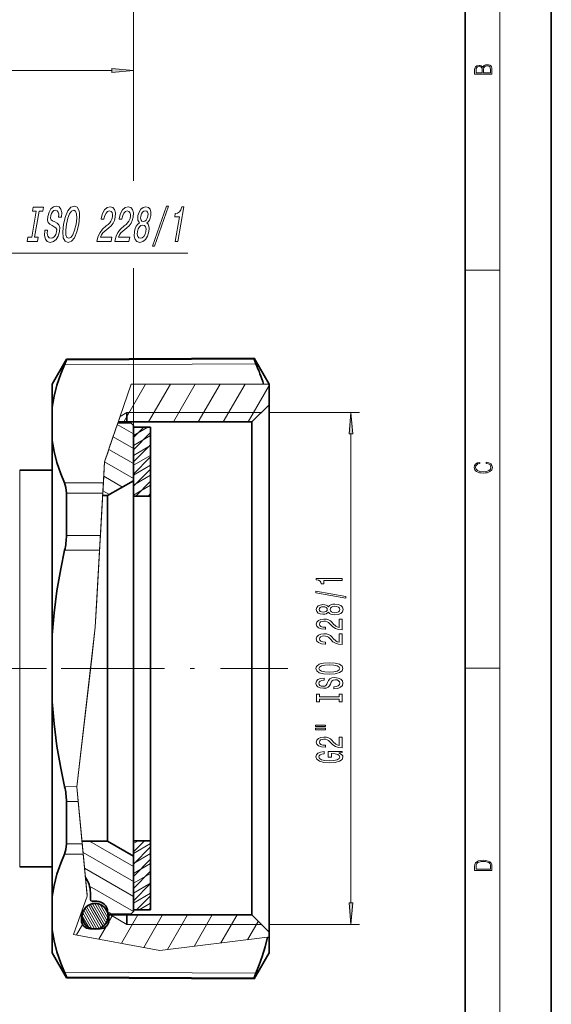
# Model space of a CAD drawing. Extents: x 0 to 210, y 0 to 297.
# Drawn here: x 148 to 210, y 109 to 224 of the extents above; entities that cross this region are included whole.
import ezdxf

# ---------------------------------------------------------------- set-up
doc = ezdxf.new("R2010")
doc.units = 0
doc.linetypes.add('DASHDOT', pattern=[18.5, 12, -3, 0.5, -3])

msp = doc.modelspace()

# ---------------------------------------------------------------- linework, layer by layer
at = {"color": 7, "lineweight": 35}
for p, q in [((210, 0), (210, 297)), ((200, 10), (200, 287)), ((152.008102, 181.448196), (153.670502, 184.327576)), ((153.670502, 184.327576), (175.479767, 184.441772)), ((153.670502, 184.215836), (153.670502, 184.327576)), ((175.479767, 184.327362), (175.479767, 184.441772)), ((177.208099, 181.448196), (175.479767, 184.441772)), ((152.008102, 181.448196), (152.008102, 178.770279)), ((177.208099, 181.448196), (177.208099, 179.048203)), ((152.008102, 178.770279), (152.008102, 174.886566)), ((175.208099, 177.048203), (177.208099, 179.048203)), ((177.208099, 179.048203), (177.208099, 133.777771)), ((160.708099, 178.148193), (160.708099, 177.048203)), ((159.65181, 176.948196), (161.158112, 176.948196)), ((159.685944, 177.048203), (175.208099, 177.048203)), ((160.708099, 177.048203), (160.708099, 176.947708)), ((161.458099, 176.648193), (161.158112, 176.948196)), ((161.458099, 170.230255), (161.458099, 176.648193)), ((161.458099, 176.448196), (163.458099, 176.448196)), ((161.458099, 168.448196), (161.458099, 176.448196)), ((163.458099, 168.448196), (163.458099, 176.448196)), ((175.208099, 177.048203), (175.208099, 134.736633)), ((152.008102, 174.886566), (152.008102, 164.269241)), ((151.882843, 171.448196), (148.245117, 171.448196)), ((151.882843, 171.448196), (152.008102, 171.448196)), ((158.458099, 168.498199), (161.458099, 170.230255)), ((153.670502, 168.78241), (153.670502, 165.649689)), ((157.885803, 168.498199), (158.458099, 168.498199)), ((158.458099, 130.852661), (158.458099, 168.498199)), ((161.458099, 148.448196), (161.458099, 168.448196)), ((161.458099, 168.448196), (163.458099, 168.448196)), ((163.458099, 148.448196), (163.458099, 168.448196)), ((153.670502, 163.881622), (153.670502, 165.649689)), ((152.008102, 164.269241), (152.008102, 152.331909)), ((152.008102, 152.331909), (152.008102, 144.564484)), ((161.458099, 128.448196), (161.458099, 148.448196)), ((163.458099, 128.448196), (163.458099, 148.448196)), ((152.008102, 144.564484), (152.008102, 122.009819)), ((175.208099, 134.736633), (175.208099, 119.848198)), ((177.208099, 133.777771), (177.208099, 117.848198)), ((153.670502, 128.113983), (153.670502, 133.014771)), ((158.458099, 128.398193), (158.458099, 130.852661)), ((155.49054, 128.398193), (158.458099, 128.398193)), ((158.458099, 128.398193), (161.458099, 126.666145)), ((161.458099, 128.448196), (163.458099, 128.448196)), ((161.458099, 120.448196), (161.458099, 128.448196)), ((163.458099, 120.448196), (163.458099, 128.448196)), ((161.458099, 120.248199), (161.458099, 126.666145)), ((151.882843, 125.448196), (148.245117, 125.448196)), ((151.882843, 125.448196), (152.008102, 125.448196)), ((156.458099, 121.648193), (156.458099, 122.448196)), ((152.008102, 118.126114), (152.008102, 122.009819)), ((156.658112, 121.448196), (157.208099, 121.448196)), ((155.408112, 120.135307), (155.408112, 119.848198)), ((155.508102, 120.333687), (155.508102, 119.698196)), ((158.458099, 120.148193), (158.458099, 120.198196)), ((158.458099, 120.148193), (158.658112, 119.948196)), ((158.508102, 120.098198), (158.508102, 119.698196)), ((158.608093, 119.998199), (158.608093, 119.848198)), ((158.658112, 119.948196), (161.158112, 119.948196)), ((160.708099, 119.948685), (160.708099, 119.848198)), ((161.458099, 120.248199), (161.158112, 119.948196)), ((161.458099, 120.448196), (163.458099, 120.448196)), ((155.303711, 119.848198), (155.408112, 119.848198)), ((155.408112, 119.848198), (155.408112, 119.248199)), ((158.608093, 119.848198), (175.208099, 119.848198)), ((158.608093, 119.848198), (158.608093, 119.248199)), ((160.708099, 119.848198), (160.708099, 118.748199)), ((175.208099, 119.848198), (177.208099, 117.848198)), ((152.008102, 118.126114), (152.008102, 115.448196)), ((157.608093, 118.248199), (156.408112, 118.248199)), ((177.208099, 117.848198), (177.208099, 117.28994)), ((177.208099, 117.28994), (177.208099, 115.448196)), ((152.008102, 115.448196), (153.670502, 112.568817)), ((177.208099, 115.448196), (175.479767, 112.454628)), ((153.670502, 112.568817), (153.670502, 112.680557)), ((153.670502, 112.568817), (175.479767, 112.454628)), ((175.479767, 112.454628), (175.479767, 112.569031))]:
    msp.add_line(p, q, dxfattribs=at)
at = {"color": 7, "lineweight": 13}
for p, q in [((204, 6), (204, 291)), ((161.458099, 205.012466), (161.458099, 235.843735)), ((161.458099, 206.897034), (161.458099, 218.823364)), ((127.448593, 217.823364), (158.967621, 217.823364)), ((161.458099, 176.448196), (161.458099, 194.91124)), ((200, 194.666672), (204, 194.666672)), ((161.458099, 176.448196), (161.458099, 193.026672)), ((153.670502, 184.215836), (175.479767, 184.327362)), ((153.469391, 183.69136), (175.679016, 183.805206)), ((161.187378, 181.448196), (158.104767, 172.414597)), ((160.334015, 177.048203), (162.874359, 181.448196)), ((176.565796, 181.448196), (161.187378, 181.448196)), ((163.220779, 177.048203), (165.761108, 181.448196)), ((166.107529, 177.048203), (168.647858, 181.448196)), ((168.994278, 177.048203), (171.534622, 181.448196)), ((171.881027, 177.048203), (174.421371, 181.448196)), ((174.767792, 177.048203), (177.208099, 181.274963)), ((177.208099, 181.448196), (176.565796, 181.448196)), ((159.902603, 177.683136), (158.802856, 174.460297)), ((159.902603, 177.683136), (160.708099, 178.148193)), ((176.308105, 178.148193), (160.708099, 178.148193)), ((177.208099, 178.148193), (187.718018, 178.148193)), ((159.65181, 176.948196), (158.658112, 174.036133)), ((161.458099, 175.683838), (159.588669, 176.763153)), ((161.458099, 175.48349), (163.129028, 176.448196)), ((161.458099, 175.240204), (162.666092, 176.448196)), ((161.458099, 173.951782), (159.09491, 175.316177)), ((161.458099, 173.825989), (163.458099, 175.825989)), ((161.458099, 174.328781), (163.458099, 175.48349)), ((186.718018, 121.238686), (186.718018, 175.657715)), ((158.658112, 174.036133), (158.508118, 173.596573)), ((161.458099, 172.219727), (158.601135, 173.869202)), ((161.458099, 172.411774), (163.458099, 174.411774)), ((161.458099, 173.174088), (163.458099, 174.328781)), ((158.508102, 173.596558), (158.104767, 172.414597)), ((161.458099, 172.019379), (163.458099, 173.174088)), ((161.458099, 170.997559), (163.458099, 172.997559)), ((148.245117, 128.263794), (148.245117, 171.448196)), ((158.104767, 172.414597), (157.033173, 153.248184)), ((158.104767, 172.414597), (157.208099, 156.376831)), ((158.104767, 172.414597), (157.969574, 169.99649)), ((161.458099, 170.487671), (158.107376, 172.422226)), ((161.458099, 170.864685), (163.458099, 172.019379)), ((161.458099, 169.583344), (163.458099, 171.583344)), ((160.181046, 169.492935), (158.011459, 170.745544)), ((161.458099, 169.709991), (163.458099, 170.864685)), ((153.469391, 169.978745), (157.969574, 169.99649)), ((157.969574, 169.99649), (157.902649, 168.799606)), ((161.458099, 168.555283), (163.458099, 169.709991)), ((161.737152, 168.448196), (163.458099, 170.169128)), ((153.670502, 168.78241), (157.902649, 168.799606)), ((157.902649, 168.799606), (157.62793, 163.885773)), ((158.681046, 168.626907), (157.917648, 169.067657)), ((163.151367, 168.448196), (163.458099, 168.754929)), ((163.272614, 168.448196), (163.458099, 168.555283)), ((157.62793, 163.885773), (153.670502, 163.881622)), ((157.62793, 163.885773), (157.531754, 162.165619)), ((157.531754, 162.165619), (153.469391, 162.160812)), ((157.033173, 153.248184), (157.531754, 162.165619)), ((157.208099, 156.376831), (157.033173, 153.248184)), ((157.033173, 153.248184), (154.889526, 134.733902)), ((155.508102, 140.076416), (157.033173, 153.248184)), ((157.033173, 153.248184), (156.658112, 150.008713)), ((156.458099, 148.281357), (156.658112, 150.008713)), ((156.458099, 148.281357), (154.889526, 134.733902)), ((200, 148.5), (204, 148.5)), ((154.889526, 134.733902), (153.469391, 134.73558)), ((155.888077, 124.20752), (154.889526, 134.733902)), ((155.052734, 133.013321), (154.889526, 134.733902)), ((155.052734, 133.013321), (153.670502, 133.014771)), ((155.518219, 128.106476), (155.052734, 133.013321)), ((148.245117, 128.263794), (148.245117, 125.448196)), ((153.670502, 128.113983), (155.518219, 128.106476)), ((155.508102, 128.213074), (156.080078, 122.183502)), ((155.631805, 126.909119), (155.518219, 128.106476)), ((161.458099, 125.454361), (156.359222, 128.398193)), ((161.458099, 128.140762), (161.990601, 128.448196)), ((161.458099, 127.156944), (162.749359, 128.448196)), ((161.458099, 126.986061), (163.458099, 128.140762)), ((153.469391, 126.917648), (155.631805, 126.909119)), ((161.458099, 123.722305), (155.614044, 127.096382)), ((156.095154, 122.024658), (155.631805, 126.909119)), ((161.458099, 125.742729), (163.458099, 127.742729)), ((161.458099, 125.83136), (163.458099, 126.986061)), ((161.458099, 124.328514), (163.458099, 126.328514)), ((161.458099, 124.676666), (163.458099, 125.83136)), ((161.458099, 121.990257), (155.787857, 125.263977)), ((161.458099, 122.914307), (163.458099, 124.914307)), ((161.458099, 123.521957), (163.458099, 124.676666)), ((161.458099, 122.367264), (163.458099, 123.521957)), ((161.458099, 121.500092), (163.458099, 123.500092)), ((161.458099, 120.258209), (156.360291, 123.201431)), ((161.458099, 121.212563), (163.458099, 122.367264)), ((156.095154, 122.024658), (154.487061, 117.602432)), ((155.508102, 120.410286), (156.095154, 122.024658)), ((156.080078, 122.183502), (156.095154, 122.024658)), ((158.115112, 118.691483), (156.690582, 121.158813)), ((158.282867, 118.900909), (156.957611, 121.19632)), ((158.409393, 119.181747), (157.262451, 121.16832)), ((161.820435, 120.448196), (163.458099, 122.085876)), ((162.134186, 120.448196), (163.458099, 121.212563)), ((156.639771, 118.246849), (155.566101, 120.106476)), ((156.930939, 118.242508), (155.683273, 120.403542)), ((157.21962, 118.242508), (155.840668, 120.63092)), ((157.48407, 118.284477), (156.018555, 120.8228)), ((157.718323, 118.378723), (156.220901, 120.972336)), ((157.926971, 118.517349), (156.444916, 121.084328)), ((158.500183, 119.524506), (157.607697, 121.070328)), ((158.450104, 120.111244), (158.077026, 120.757416)), ((158.995056, 119.948196), (158.456512, 120.259125)), ((163.234634, 120.448196), (163.458099, 120.671661)), ((156.262756, 118.399849), (155.510101, 119.703476)), ((158.567032, 118.987671), (158.570007, 118.992813)), ((158.582184, 119.013939), (159.064804, 119.849838)), ((158.802856, 119.848198), (160.708099, 118.748199)), ((160.056763, 116.567986), (161.951553, 119.849838)), ((162.662048, 116.080467), (164.838303, 119.849838)), ((165.40831, 115.83712), (167.725067, 119.849838)), ((168.510666, 116.210556), (170.611816, 119.849838)), ((171.622543, 116.600479), (173.498566, 119.849838)), ((174.725037, 116.974152), (175.955124, 119.104729)), ((154.846069, 117.542793), (155.535187, 118.736374)), ((156.408112, 118.323433), (156.408112, 118.248199)), ((156.9552, 118.200508), (156.930939, 118.242508)), ((157.235779, 118.214508), (157.21962, 118.242508)), ((157.451416, 117.055389), (158.281647, 118.493378)), ((157.608093, 118.323433), (157.608093, 118.248199)), ((176.308105, 118.748199), (160.708099, 118.748199)), ((177.208099, 118.748199), (187.718018, 118.748199)), ((154.487061, 117.602432), (164.530243, 115.724792)), ((164.530243, 115.724792), (177.012878, 117.265839)), ((177.208099, 117.28994), (177.012878, 117.265839)), ((153.469391, 113.205032), (175.679016, 113.091187)), ((153.670502, 112.680557), (175.479767, 112.569031))]:
    msp.add_line(p, q, dxfattribs=at)
at = {"color": 7, "linetype": 'DASHDOT', "lineweight": 13}
for p, q in [((151.345276, 148.448196), (57.120926, 148.448196)), ((153.062622, 148.448196), (179.403137, 148.448196))]:
    msp.add_line(p, q, dxfattribs=at)
at = {"color": 7, "lineweight": 13}
for points in [[(203.092789, 217.408401), (203.092789, 217.823563), (203.087219, 218.092682), (203.048279, 218.255402), (202.973175, 218.353455), (202.859131, 218.428574), (202.720047, 218.474457), (202.553146, 218.49115), (202.366776, 218.470291), (202.213791, 218.41188), (202.102524, 218.320084), (202.035767, 218.199081), (201.966217, 218.292969), (201.866089, 218.363892), (201.746475, 218.405624), (201.604614, 218.422302), (201.351486, 218.374329), (201.173462, 218.240799), (201.109482, 218.094772), (201.092789, 217.904922), (201.092789, 217.408401)], [(201.256912, 217.879883), (201.27359, 218.05513), (201.329224, 218.180298), (201.440491, 218.255402), (201.615738, 218.280441), (201.796539, 218.253326), (201.905029, 218.178223), (201.960663, 218.048874), (201.974564, 217.867371), (201.974564, 217.546097), (201.256912, 217.546097)], [(202.928665, 217.546097), (202.138687, 217.546097), (202.138687, 217.961258), (202.166504, 218.128143), (202.241608, 218.251236), (202.369568, 218.324249), (202.5448, 218.349289), (202.733963, 218.324249), (202.850784, 218.251236), (202.911987, 218.128143), (202.928665, 217.950821)], [(158.967621, 217.605469), (161.458099, 217.823364), (158.967621, 218.04126)], [(149.648544, 198.47261), (149.205887, 198.47261), (149.121811, 197.988464), (150.325272, 197.988464), (150.409348, 198.47261), (149.96669, 198.47261), (150.493149, 201.504318), (150.935791, 201.504318), (151.019867, 201.988464), (149.816406, 201.988464), (149.732346, 201.504318), (150.174988, 201.504318)], [(151.48819, 199.30835), (151.173492, 199.30835), (151.136566, 198.697403), (151.231415, 198.247833), (151.450653, 197.976944), (151.793289, 197.878952), (152.165497, 197.971176), (152.475815, 198.224777), (152.714325, 198.622467), (152.867661, 199.146973), (152.897858, 199.619583), (152.805649, 199.925064), (152.60553, 200.126801), (152.316849, 200.276642), (152.066132, 200.386154), (151.911774, 200.512955), (151.843521, 200.697403), (151.862427, 200.98558), (151.938599, 201.244949), (152.062546, 201.440918), (152.223892, 201.573486), (152.422089, 201.619583), (152.605743, 201.561951), (152.730881, 201.406326), (152.786133, 201.146973), (152.773499, 200.79538), (153.088196, 200.79538), (153.090195, 200.806915), (153.128952, 201.348694), (153.036469, 201.752151), (152.8246, 202.005753), (152.49379, 202.092209), (152.167542, 202.005753), (151.883423, 201.763687), (151.66275, 201.389038), (151.523346, 200.904892), (151.49324, 200.47261), (151.573608, 200.178665), (151.74707, 199.982697), (152.004623, 199.83284), (152.261719, 199.700287), (152.450653, 199.573486), (152.546585, 199.389038), (152.53949, 199.089325), (152.444946, 198.783859), (152.297714, 198.553299), (152.110153, 198.40921), (151.89119, 198.363098), (151.667053, 198.426498), (151.519241, 198.610947), (151.457169, 198.91066)], [(153.345764, 199.988464), (153.251892, 199.089325), (153.31662, 198.426498), (153.525665, 198.017288), (153.868225, 197.878952), (154.255356, 198.017288), (154.609985, 198.426498), (154.901459, 199.089325), (155.123291, 199.988464), (155.212723, 200.881836), (155.199692, 201.244949), (155.151443, 201.544662), (154.938934, 201.953888), (154.784042, 202.057632), (154.600845, 202.097977), (154.205795, 201.953888), (153.855621, 201.55043), (153.564148, 200.887604)], [(153.677765, 199.988464), (153.836899, 200.685867), (154.0401, 201.198837), (154.270508, 201.510071), (154.517776, 201.619583), (154.723541, 201.510071), (154.844864, 201.193069), (154.869904, 200.680099), (154.791306, 199.988464), (154.628708, 199.291061), (154.425507, 198.778091), (154.195084, 198.466858), (153.952286, 198.363098), (153.742065, 198.466858), (153.619736, 198.778091), (153.593689, 199.285294)], [(157.207123, 197.988464), (158.856689, 197.988464), (158.942764, 198.484146), (157.639008, 198.484146), (157.758682, 198.755035), (157.922211, 198.979813), (158.377136, 199.389038), (158.611191, 199.561951), (158.882477, 199.809784), (159.095047, 200.097977), (159.247467, 200.438034), (159.349106, 200.824203), (159.37439, 201.30835), (159.277908, 201.688751), (159.070953, 201.930832), (158.764359, 202.017288), (158.415344, 201.919296), (158.11586, 201.648407), (157.878265, 201.216125), (157.723846, 200.645523), (157.709839, 200.564835), (158.024536, 200.564835), (158.032532, 200.610947), (158.131714, 201.002869), (158.275131, 201.291061), (158.455872, 201.475494), (158.663986, 201.538895), (158.854553, 201.481262), (158.978241, 201.337173), (159.036041, 201.112381), (159.021576, 200.829956), (158.951324, 200.564835), (158.846588, 200.340042), (158.701904, 200.144089), (158.519714, 199.971176), (158.283661, 199.786728), (157.88269, 199.429382), (157.578018, 199.048981), (157.356171, 198.587891), (157.210129, 198.005753)], [(159.288971, 197.988464), (160.938538, 197.988464), (161.024597, 198.484146), (159.720856, 198.484146), (159.840515, 198.755035), (160.004059, 198.979813), (160.458969, 199.389038), (160.693039, 199.561951), (160.96431, 199.809784), (161.176895, 200.097977), (161.329315, 200.438034), (161.430954, 200.824203), (161.456238, 201.30835), (161.359756, 201.688751), (161.152802, 201.930832), (160.846191, 202.017288), (160.497192, 201.919296), (160.197708, 201.648407), (159.960114, 201.216125), (159.805695, 200.645523), (159.791672, 200.564835), (160.106369, 200.564835), (160.11438, 200.610947), (160.213562, 201.002869), (160.356979, 201.291061), (160.537704, 201.475494), (160.745834, 201.538895), (160.936401, 201.481262), (161.060089, 201.337173), (161.117889, 201.112381), (161.103424, 200.829956), (161.033173, 200.564835), (160.928436, 200.340042), (160.783752, 200.144089), (160.601562, 199.971176), (160.365494, 199.786728), (159.964539, 199.429382), (159.659866, 199.048981), (159.438019, 198.587891), (159.291962, 198.005753)], [(162.16011, 200.144089), (161.955719, 199.982697), (161.795654, 199.757919), (161.670532, 199.475494), (161.587265, 199.135437), (161.553528, 198.622467), (161.643539, 198.224777), (161.858871, 197.971176), (162.194595, 197.873184), (162.560883, 197.971176), (162.864288, 198.224777), (163.092438, 198.622467), (163.240295, 199.135437), (163.271683, 199.475494), (163.248108, 199.757919), (163.162643, 199.982697), (163.017746, 200.144089), (163.180099, 200.28241), (163.309952, 200.47261), (163.408783, 200.703156), (163.478577, 200.98558), (163.494308, 201.394806), (163.406113, 201.723328), (163.207977, 201.936584), (162.914215, 202.017288), (162.588959, 201.936584), (162.316772, 201.723328), (162.111023, 201.394806), (161.988083, 200.98558), (161.956329, 200.703156), (161.975082, 200.47261)], [(162.308609, 200.939468), (162.38031, 201.193069), (162.49733, 201.389038), (162.649765, 201.510071), (162.834137, 201.556183), (162.999054, 201.510071), (163.109436, 201.389038), (163.158401, 201.193069), (163.145493, 200.939468), (163.069336, 200.680099), (162.951309, 200.478378), (162.796875, 200.34581), (162.616959, 200.305466), (162.448593, 200.351578), (162.339203, 200.478378), (162.291229, 200.680099)], [(163.663895, 197.452438), (163.902512, 197.452438), (165.546097, 202.097977), (165.304016, 202.097977)], [(166.316055, 197.988464), (166.630753, 197.988464), (167.330353, 202.017288), (167.095184, 202.017288), (166.971893, 201.665695), (166.806366, 201.429382), (166.592133, 201.291061), (166.321304, 201.244949), (166.250244, 200.835724), (166.810471, 200.835724)], [(161.921265, 199.146973), (162.005432, 199.452438), (162.145752, 199.682983), (162.327393, 199.83284), (162.5439, 199.88472), (162.738922, 199.83284), (162.868515, 199.682983), (162.928772, 199.452438), (162.910309, 199.146973), (162.81868, 198.818436), (162.675354, 198.570602), (162.491714, 198.40921), (162.278671, 198.357346), (162.080185, 198.40921), (161.952591, 198.570602), (161.89534, 198.818436)], [(186.935898, 175.657715), (186.718018, 178.148193), (186.500122, 175.657715)], [(202.439102, 172.234772), (202.669983, 172.193054), (202.842438, 172.099167), (202.948151, 171.959396), (202.984299, 171.779984), (202.925888, 171.563004), (202.753433, 171.400284), (202.469696, 171.295975), (202.085831, 171.260513), (201.707535, 171.295975), (201.432144, 171.398193), (201.262466, 171.558838), (201.204056, 171.775803), (201.237427, 171.946884), (201.332016, 172.082489), (201.482224, 172.176361), (201.676941, 172.220169), (201.676941, 172.355774), (201.415466, 172.30571), (201.215179, 172.186798), (201.087219, 172.007385), (201.039932, 171.775803), (201.112259, 171.504593), (201.198486, 171.391937), (201.3181, 171.295975), (201.646332, 171.164536), (201.854965, 171.129074), (202.088623, 171.118637), (202.327835, 171.129074), (202.536453, 171.164536), (202.870255, 171.293884), (203.078888, 171.500427), (203.148422, 171.771637), (203.098358, 172.011551), (202.962051, 172.195145), (202.739517, 172.316147), (202.439102, 172.370377)], [(185.718018, 158.669815), (185.718018, 158.905838), (182.696396, 158.905838), (182.696396, 158.729462), (182.960083, 158.68277), (183.137329, 158.589401), (183.241058, 158.446747), (183.27565, 158.249634), (183.582565, 158.249634), (183.582565, 158.669815)], [(186.120026, 156.600494), (186.120026, 156.779465), (182.63588, 157.407135), (182.63588, 157.225571)], [(184.101288, 154.972107), (184.222336, 154.839844), (184.39093, 154.749054), (184.602737, 154.692001), (184.857788, 154.673843), (185.242508, 154.715347), (185.540771, 154.834656), (185.730988, 155.029175), (185.804474, 155.293732), (185.730988, 155.555695), (185.540771, 155.750214), (185.242508, 155.869522), (184.857788, 155.91362), (184.602737, 155.892868), (184.39093, 155.838394), (184.222336, 155.745026), (184.101288, 155.615341), (183.997559, 155.719086), (183.854889, 155.791718), (183.681976, 155.8358), (183.470169, 155.851364), (183.163254, 155.80986), (182.916855, 155.700928), (182.756912, 155.524567), (182.696396, 155.293732), (182.756912, 155.060303), (182.916855, 154.883926), (183.163254, 154.7724), (183.470169, 154.73349), (183.681976, 154.74646), (183.854889, 154.790558)], [(183.504761, 154.979889), (183.314545, 155.000641), (183.167572, 155.062897), (183.076797, 155.161453), (183.042221, 155.293732), (183.076797, 155.423416), (183.167572, 155.521973), (183.314545, 155.584213), (183.504761, 155.607559), (183.69928, 155.584213), (183.850586, 155.521973), (183.949997, 155.423416), (183.980255, 155.293732), (183.945679, 155.161453), (183.850586, 155.062897), (183.69928, 155.000641)], [(184.849136, 154.922836), (184.620026, 154.946182), (184.447113, 155.021393), (184.334717, 155.138107), (184.295822, 155.293732), (184.334717, 155.446747), (184.447113, 155.563477), (184.620026, 155.638687), (184.849136, 155.664627), (185.095535, 155.638687), (185.281403, 155.563477), (185.402451, 155.446747), (185.441345, 155.293732), (185.402451, 155.138107), (185.281403, 155.021393), (185.095535, 154.946182)], [(185.718018, 152.949493), (185.718018, 154.186661), (185.346252, 154.186661), (185.346252, 153.208862), (185.143082, 153.263321), (184.974487, 153.356689), (184.667572, 153.644592), (184.537903, 153.797623), (184.35202, 153.968796), (184.13588, 154.090698), (183.880829, 154.160736), (183.591217, 154.186661), (183.228088, 154.142578), (182.942795, 154.020676), (182.76123, 153.833923), (182.696396, 153.592712), (182.769882, 153.343735), (182.973053, 153.154388), (183.297272, 153.032486), (183.72522, 152.990997), (183.785736, 152.990997), (183.785736, 153.22702), (183.75116, 153.22702), (183.457199, 153.250351), (183.241058, 153.320389), (183.102737, 153.431915), (183.055176, 153.579758), (183.098419, 153.730179), (183.206482, 153.841705), (183.375061, 153.914337), (183.586884, 153.940277), (183.785736, 153.922119), (183.954315, 153.872833), (184.101288, 153.789841), (184.230988, 153.67572), (184.369308, 153.52269), (184.637329, 153.268509), (184.922623, 153.089554), (185.268433, 152.983215), (185.705048, 152.949493)], [(185.718018, 151.238113), (185.718018, 152.475281), (185.346252, 152.475281), (185.346252, 151.497467), (185.143082, 151.551941), (184.974487, 151.645309), (184.667572, 151.933212), (184.537903, 152.086243), (184.35202, 152.257416), (184.13588, 152.379318), (183.880829, 152.449341), (183.591217, 152.475281), (183.228088, 152.431198), (182.942795, 152.309296), (182.76123, 152.122543), (182.696396, 151.881332), (182.769882, 151.632339), (182.973053, 151.443008), (183.297272, 151.321106), (183.72522, 151.279602), (183.785736, 151.279602), (183.785736, 151.515625), (183.75116, 151.515625), (183.457199, 151.538971), (183.241058, 151.609009), (183.102737, 151.720535), (183.055176, 151.868362), (183.098419, 152.018799), (183.206482, 152.130325), (183.375061, 152.202957), (183.586884, 152.228882), (183.785736, 152.210724), (183.954315, 152.161453), (184.101288, 152.078461), (184.230988, 151.96434), (184.369308, 151.81131), (184.637329, 151.557129), (184.922623, 151.378174), (185.268433, 151.27182), (185.705048, 151.238113)], [(184.218018, 147.781631), (184.892365, 147.828308), (185.389481, 147.963181), (185.696396, 148.173264), (185.80014, 148.448196), (185.696396, 148.720535), (185.389481, 148.933212), (184.892365, 149.065491), (184.218018, 149.114761), (183.547974, 149.065491), (183.27565, 149.008423), (183.050873, 148.933212), (182.743958, 148.720535), (182.666138, 148.590851), (182.63588, 148.448196), (182.743958, 148.17067), (183.046539, 147.960587), (183.543655, 147.828308)], [(184.218018, 148.030609), (183.694946, 148.059143), (183.310226, 148.14473), (183.076797, 148.277008), (182.994659, 148.448196), (183.076797, 148.616776), (183.314545, 148.749054), (183.69928, 148.834656), (184.218018, 148.865768), (184.741058, 148.834656), (185.125793, 148.749054), (185.359222, 148.616776), (185.437027, 148.448196), (185.359222, 148.277008), (185.125793, 148.14473), (184.745392, 148.059143)], [(184.728088, 146.327011), (184.728088, 146.090988), (185.18631, 146.142868), (185.523483, 146.272552), (185.726654, 146.47226), (185.80014, 146.742004), (185.730988, 147.00914), (185.540771, 147.208862), (185.242508, 147.335953), (184.849136, 147.382629), (184.494659, 147.343735), (184.265564, 147.234787), (184.114258, 147.058426), (184.001862, 146.822403), (183.919739, 146.620102), (183.824646, 146.487823), (183.68631, 146.412598), (183.470169, 146.389267), (183.27565, 146.412598), (183.128662, 146.480042), (183.029251, 146.583786), (182.994659, 146.72644), (183.037903, 146.871689), (183.154602, 146.985809), (183.349136, 147.06102), (183.612823, 147.097336), (183.612823, 147.333359), (183.604187, 147.333359), (183.197845, 147.291855), (182.895233, 147.169952), (182.705048, 146.978027), (182.640198, 146.718658), (182.705048, 146.485229), (182.886597, 146.303665), (183.167572, 146.186951), (183.530701, 146.145462), (183.854889, 146.179169), (184.075348, 146.27774), (184.222336, 146.43335), (184.334717, 146.646027), (184.434143, 146.856125), (184.529251, 147.014328), (184.667572, 147.110306), (184.892365, 147.144012), (185.12146, 147.112885), (185.294373, 147.032486), (185.402451, 146.910583), (185.437027, 146.75238), (185.389481, 146.576004), (185.25116, 146.441132), (185.026367, 146.355545)], [(185.354889, 144.906113), (185.354889, 144.574127), (185.718018, 144.574127), (185.718018, 145.47673), (185.354889, 145.47673), (185.354889, 145.14473), (183.081116, 145.14473), (183.081116, 145.47673), (182.718018, 145.47673), (182.718018, 144.574127), (183.081116, 144.574127), (183.081116, 144.906113)], [(182.60994, 141.703812), (183.785736, 141.703812), (183.785736, 141.877594), (182.60994, 141.877594)], [(182.60994, 141.327728), (183.785736, 141.327728), (183.785736, 141.504105), (182.60994, 141.504105)], [(185.718018, 139.258423), (185.718018, 140.495605), (185.346252, 140.495605), (185.346252, 139.517792), (185.143082, 139.572266), (184.974487, 139.665634), (184.667572, 139.953522), (184.537903, 140.106552), (184.35202, 140.27774), (184.13588, 140.399628), (183.880829, 140.469666), (183.591217, 140.495605), (183.228088, 140.451508), (182.942795, 140.329605), (182.76123, 140.142868), (182.696396, 139.901657), (182.769882, 139.652664), (182.973053, 139.463318), (183.297272, 139.341415), (183.72522, 139.299927), (183.785736, 139.299927), (183.785736, 139.53595), (183.75116, 139.53595), (183.457199, 139.559296), (183.241058, 139.629318), (183.102737, 139.740845), (183.055176, 139.888687), (183.098419, 140.039124), (183.206482, 140.15065), (183.375061, 140.223267), (183.586884, 140.249207), (183.785736, 140.231049), (183.954315, 140.181763), (184.101288, 140.09877), (184.230988, 139.98465), (184.369308, 139.831619), (184.637329, 139.577438), (184.922623, 139.398483), (185.268433, 139.292145), (185.705048, 139.258423)], [(185.315994, 138.654541), (185.718018, 138.698624), (185.718018, 138.828308), (184.09697, 138.828308), (184.09697, 138.172119), (184.464417, 138.172119), (184.464417, 138.576721), (184.490341, 138.576721), (184.888031, 138.545593), (185.181976, 138.462601), (185.367859, 138.33551), (185.428375, 138.177307), (185.350586, 138.000931), (185.117142, 137.863464), (184.732422, 137.775284), (184.205048, 137.744156), (183.681976, 137.77269), (183.297272, 137.86087), (183.063828, 138.000931), (182.981689, 138.190262), (183.024933, 138.319946), (183.145966, 138.426285), (183.349136, 138.504105), (183.62146, 138.548187), (183.62146, 138.804962), (183.206482, 138.737534), (182.895233, 138.610443), (182.705048, 138.431473), (182.63588, 138.205826), (182.743958, 137.910156), (183.059509, 137.687103), (183.556625, 137.544449), (184.218018, 137.495163), (184.883713, 137.544449), (185.380829, 137.687103), (185.696396, 137.897186), (185.80014, 138.161743), (185.765564, 138.30957), (185.679108, 138.441849), (185.527802, 138.555969)], [(201.092789, 125.368179), (201.092789, 125.01561), (203.092789, 125.01561), (203.092789, 125.42868), (203.078888, 125.683205), (203.006561, 125.87722), (202.867477, 126.010742), (202.667191, 126.110878), (202.408508, 126.171379), (202.088623, 126.192245), (201.790985, 126.171379), (201.543411, 126.117134), (201.345917, 126.027428), (201.201279, 125.908516), (201.109482, 125.71032), (201.092789, 125.470406)], [(202.928665, 125.153297), (201.256912, 125.153297), (201.256912, 125.42868), (201.270813, 125.658165), (201.345917, 125.833412), (201.46553, 125.927292), (201.629639, 125.994049), (201.838272, 126.035774), (202.094177, 126.050377), (202.361221, 126.035774), (202.575409, 125.994049), (202.739517, 125.923119), (202.853561, 125.822983), (202.917542, 125.660255), (202.928665, 125.443283)], [(186.500122, 121.238686), (186.718018, 118.748199), (186.935898, 121.238686)]]:
    msp.add_lwpolyline(points, close=True, dxfattribs=at)
msp.add_lwpolyline([(126.996628, 187.793427), (130.153793, 196.628235), (167.779037, 196.628235)], dxfattribs=at)
at = {"color": 7, "lineweight": 35}
for points in [[(153.670502, 184.215836), (153.667938, 184.195023), (153.6474, 184.12381), (153.469391, 183.69136)], [(175.479767, 184.327362), (175.48233, 184.306488), (175.502655, 184.235413), (175.679016, 183.805206)], [(152.008102, 178.770279), (152.23819, 180.04921), (152.578461, 181.332809), (153.024597, 182.621689), (153.469391, 183.69136)], [(152.008102, 174.886566), (152.23819, 173.609741), (152.578461, 172.329224), (153.024597, 171.044388), (153.469391, 169.978745)], [(153.670502, 168.78241), (153.620178, 169.450684), (153.469391, 169.978745)], [(152.008102, 152.331909), (152.23819, 154.887665), (152.578461, 157.451797), (153.024597, 160.025513), (153.469391, 162.160812)], [(152.008102, 144.564484), (152.23819, 142.008728), (152.578461, 139.444595), (153.024597, 136.87088), (153.469391, 134.73558)], [(153.670502, 128.113983), (153.620178, 127.445709), (153.469391, 126.917648)], [(152.008102, 122.009819), (152.23819, 123.286652), (152.578461, 124.567177), (153.024597, 125.852005), (153.469391, 126.917648)], [(152.008102, 118.126114), (152.23819, 116.847191), (152.578461, 115.563583), (153.024597, 114.274704), (153.469391, 113.205032)], [(177.012878, 117.265839), (176.762604, 116.144714), (176.429489, 115.019821), (176.082092, 114.056923), (175.679016, 113.091187)], [(153.670502, 112.680557), (153.667938, 112.70137), (153.6474, 112.772583), (153.469391, 113.205032)], [(175.479767, 112.569031), (175.48233, 112.589912), (175.502655, 112.66098), (175.679016, 113.091187)]]:
    msp.add_lwpolyline(points, dxfattribs=at)
for centre, radius, start, end in [((156.928802, 175.398849), 20.548022, 17.121911, 24.148317), ((145.66246, 163.952957), 8.009242, 347.071336, 359.489637), ((145.662445, 132.943436), 8.009243, 0.510364, 12.928678), ((153.458099, 122.448196), 3, 360, 35.904932), ((157.008102, 119.698196), 1.499999, 0.000002, 179.999995), ((156.658112, 121.648193), 0.2, 180.000005, 269.999997), ((157.208099, 120.198196), 1.25, 0, 90.000003), ((156.408112, 119.248199), 1, 180.000005, 269.999997), ((157.008102, 119.698196), 1.5, 180.000022, 359.999985), ((157.608093, 119.248199), 1, 269.999997, 360)]:
    msp.add_arc(centre, radius, start, end, dxfattribs=at)
at = {"color": 7, "lineweight": 13}
for points in [[(158.967621, 217.605469), (161.458099, 217.823364), (158.967621, 217.605469), (158.967621, 218.04126)], [(186.935898, 175.657715), (186.718018, 178.148193), (186.935898, 175.657715), (186.500122, 175.657715)], [(186.500122, 121.238686), (186.718018, 118.748199), (186.500122, 121.238686), (186.935898, 121.238686)]]:
    msp.add_solid(points, dxfattribs=at)

doc.saveas('drawing.dxf')
